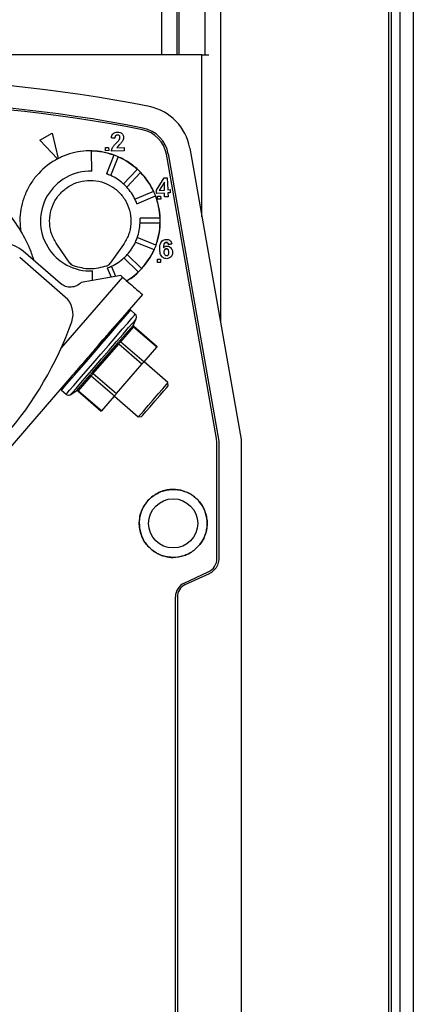
# Model space of a CAD drawing. Units: millimetres. Extents: x 379 to 10549, y 725 to 6189.
# Drawn here: x 8080 to 8133, y 3121 to 3251 of the extents above; entities that cross this region are included whole.
import ezdxf

# ---------------------------------------------------------------- set-up
doc = ezdxf.new("R2010")
doc.units = ezdxf.units.MM

msp = doc.modelspace()

# ---------------------------------------------------------------- linework, layer by layer
at = {"linetype": 'Continuous', "lineweight": 25}
for p, q in [((8107.02, 3698.59), (8107.02, 3211.32)), ((8099.27, 3246.65), (8099.27, 3659.65)), ((8101.27, 3659.65), (8101.27, 3246.65)), ((8101.52, 3659.65), (8101.52, 3246.65)), ((8105.02, 3246.65), (8105.02, 3659.65)), ((8129.27, 3508.15), (8129.27, 3062.15)), ((8129.62, 3508.15), (8129.62, 3062.15)), ((8130.77, 3508.15), (8130.77, 3062.15)), ((8132.57, 3508.15), (8132.57, 3062.15)), ((8104.57, 3246.65), (8016.97, 3246.65)), ((8104.57, 3246.65), (8105.47, 3246.65)), ((8104.57, 3225.22), (8104.57, 3246.65)), ((8096.72, 3236.72), (8096.72, 3236.72)), ((8083.09, 3235.38), (8084.74, 3236.28)), ((8085.45, 3232.88), (8083.09, 3235.38)), ((8083.09, 3235.38), (8083.09, 3235.38)), ((8084.74, 3236.28), (8085.53, 3232.92)), ((8093.06, 3235.63), (8092.58, 3235.66)), ((8092.58, 3235.66), (8092.58, 3235.66)), ((8092.58, 3235.66), (8093.06, 3235.63)), ((8093.06, 3235.63), (8093.06, 3235.63)), ((8093.15, 3235.94), (8093.15, 3235.94)), ((8093.72, 3235.7), (8093.72, 3235.7)), ((8093.97, 3235.12), (8093.97, 3235.12)), ((8089.99, 3231.25), (8089.94, 3233.9)), ((8091.8, 3234.38), (8092.22, 3234.39)), ((8091.82, 3233.96), (8091.8, 3234.38)), ((8091.82, 3233.96), (8091.8, 3234.38)), ((8092.24, 3233.98), (8091.82, 3233.96)), ((8092.24, 3233.98), (8091.82, 3233.96)), ((8091.82, 3233.96), (8091.82, 3233.96)), ((8092.22, 3234.39), (8092.24, 3233.98)), ((8094.27, 3233.96), (8092.59, 3233.89)), ((8093.3, 3234.36), (8094.26, 3234.4)), ((8093.67, 3234.79), (8093.67, 3234.79)), ((8094.26, 3234.4), (8094.27, 3233.96)), ((8102.96, 3234.32), (8109.77, 3195.73)), ((8085.45, 3232.88), (8085.47, 3232.86)), ((8085.54, 3232.9), (8085.53, 3232.92)), ((8092.91, 3233.36), (8091.93, 3230.9)), ((8092.51, 3230.67), (8093.49, 3233.13)), ((8106.51, 3195.88), (8099.88, 3233.49)), ((8099.88, 3233.49), (8099.88, 3233.49)), ((8106.51, 3195.88), (8099.88, 3233.49)), ((8100.12, 3233.53), (8106.82, 3195.55)), ((8096.02, 3231.49), (8094.17, 3229.59)), ((8094.61, 3229.16), (8096.46, 3231.06)), ((8098.56, 3228.74), (8099.58, 3230.37)), ((8099.58, 3230.37), (8099.99, 3230.39)), ((8099.99, 3230.39), (8100.05, 3228.8)), ((8098.17, 3228.57), (8095.73, 3227.53)), ((8098.58, 3228.32), (8098.56, 3228.74)), ((8098.58, 3228.32), (8098.56, 3228.74)), ((8099.6, 3229.82), (8098.91, 3228.7)), ((8099.6, 3229.82), (8098.91, 3228.7)), ((8098.91, 3228.7), (8099.64, 3228.73)), ((8098.91, 3228.7), (8098.91, 3228.7)), ((8099.64, 3228.73), (8099.6, 3229.82)), ((8099.64, 3228.73), (8099.6, 3229.82)), ((8099.64, 3228.73), (8099.64, 3228.73)), ((8100.05, 3228.8), (8100.36, 3228.82)), ((8100.36, 3228.82), (8100.38, 3228.4)), ((8095.97, 3226.95), (8098.41, 3228)), ((8099.6, 3228.36), (8098.58, 3228.32)), ((8099.6, 3228.36), (8098.58, 3228.32)), ((8098.58, 3228.32), (8098.58, 3228.32)), ((8098.68, 3227.94), (8099.1, 3227.96)), ((8098.7, 3227.53), (8098.68, 3227.94)), ((8099.12, 3227.54), (8098.7, 3227.53)), ((8099.12, 3227.54), (8098.7, 3227.53)), ((8098.7, 3227.53), (8098.7, 3227.53)), ((8099.1, 3227.96), (8099.12, 3227.54)), ((8099.62, 3227.86), (8099.6, 3228.36)), ((8099.6, 3228.36), (8099.6, 3228.36)), ((8099.62, 3227.86), (8099.6, 3228.36)), ((8100.09, 3227.88), (8099.62, 3227.86)), ((8100.09, 3227.88), (8099.62, 3227.86)), ((8100.38, 3228.4), (8100.07, 3228.38)), ((8100.38, 3228.4), (8100.07, 3228.38)), ((8100.07, 3228.38), (8100.09, 3227.88)), ((8100.07, 3228.38), (8100.07, 3228.38)), ((8100.09, 3227.88), (8100.09, 3227.88)), ((8099.03, 3225.04), (8096.38, 3225.02)), ((8096.38, 3224.4), (8099.04, 3224.42)), ((8098.47, 3221.46), (8096.01, 3222.46)), ((8087.09, 3219.1), (8085.36, 3221.58)), ((8094.19, 3221.54), (8092.44, 3219.07)), ((8095.78, 3221.88), (8098.24, 3220.88)), ((8099.59, 3221.69), (8099.59, 3221.69)), ((8099.63, 3220.87), (8099.63, 3220.87)), ((8100.03, 3221.77), (8100.03, 3221.77)), ((8100.59, 3221.64), (8100.13, 3221.57)), ((8100.13, 3221.57), (8100.59, 3221.64)), ((8100.13, 3221.57), (8100.13, 3221.57)), ((8100.59, 3221.64), (8100.59, 3221.64)), ((8086.47, 3214.6), (8080.44, 3219.82)), ((8085.86, 3216.38), (8080.89, 3220.69)), ((8094.25, 3219.79), (8096.13, 3217.92)), ((8096.57, 3218.37), (8094.69, 3220.23)), ((8098.67, 3219.59), (8099.09, 3219.61)), ((8098.69, 3219.17), (8098.67, 3219.59)), ((8098.69, 3219.17), (8098.67, 3219.59)), ((8099.09, 3219.61), (8099.11, 3219.19)), ((8099.54, 3220.58), (8099.54, 3220.58)), ((8100.21, 3220.49), (8100.21, 3220.49)), ((8100.48, 3219.93), (8100.48, 3219.93)), ((8092.04, 3218.45), (8092.55, 3217.21)), ((8093.18, 3217.32), (8092.61, 3218.69)), ((8099.11, 3219.19), (8098.69, 3219.17)), ((8099.11, 3219.19), (8098.69, 3219.17)), ((8098.69, 3219.17), (8098.69, 3219.17)), ((8099.11, 3219.19), (8099.11, 3219.19)), ((8094.04, 3217.24), (8085.95, 3207.89)), ((8093.82, 3217.43), (8088.6, 3216.52)), ((8090.1, 3216.78), (8090.1, 3218.06)), ((8094.04, 3217.24), (8093.82, 3217.43)), ((8096.69, 3214.95), (8093.42, 3211.18)), ((8095.75, 3212.32), (8095.14, 3212.85)), ((8095.5, 3210.94), (8095.88, 3211.72)), ((8093.31, 3211.04), (8092.5, 3210.11)), ((8093.79, 3208.93), (8095.45, 3210.85)), ((8093.84, 3208.69), (8095.52, 3210.63)), ((8098.59, 3207.98), (8095.52, 3210.63)), ((8098.63, 3208.03), (8095.54, 3210.7)), ((8090.06, 3204.62), (8093.39, 3208.47)), ((8090.19, 3204.48), (8093.55, 3208.36)), ((8096.62, 3205.71), (8093.55, 3208.36)), ((8093.84, 3208.69), (8096.91, 3206.04)), ((8096.91, 3206.04), (8098.59, 3207.98)), ((8093.26, 3201.82), (8096.62, 3205.71)), ((8100.08, 3203.29), (8096.91, 3206.03)), ((8087.39, 3204.21), (8071.96, 3186.38)), ((8088, 3202.24), (8089.67, 3204.17)), ((8088.23, 3202.21), (8089.91, 3204.15)), ((8092.98, 3201.5), (8089.91, 3204.15)), ((8090.19, 3204.48), (8093.26, 3201.82)), ((8100.11, 3202.86), (8100.08, 3203.29)), ((8085.98, 3202.27), (8086.59, 3201.73)), ((8087.2, 3201.7), (8087.92, 3202.19)), ((8088.16, 3202.17), (8091.25, 3199.5)), ((8088.23, 3202.21), (8091.3, 3199.55)), ((8091.3, 3199.55), (8092.98, 3201.5)), ((8092.98, 3201.5), (8096.15, 3198.75)), ((8096.15, 3198.75), (8096.58, 3198.78)), ((8106.51, 3195.88), (8106.51, 3195.88)), ((8106.57, 3180.04), (8106.57, 3195.19)), ((8106.82, 3195.55), (8106.82, 3180.03)), ((8109.77, 3195.73), (8109.77, 3053.19)), ((8102.23, 3176.74), (8105.41, 3178.22)), ((8105.52, 3177.99), (8102.33, 3176.5)), ((8101.07, 3073.85), (8101.07, 3174.93)), ((8101.32, 3174.92), (8101.32, 3073.85))]:
    msp.add_line(p, q, dxfattribs=at)
at = {"linetype": 'Continuous', "lineweight": 25, "flags": 128}
for points in [[(8085.98, 3202.27), (8086.09, 3202.4), (8086.43, 3202.79), (8086.97, 3203.42), (8087.7, 3204.26), (8088.57, 3205.26), (8089.54, 3206.38), (8090.56, 3207.56), (8091.58, 3208.74), (8092.54, 3209.86), (8093.41, 3210.86), (8094.14, 3211.7), (8094.68, 3212.33), (8095.02, 3212.72), (8095.14, 3212.85), (8095.14, 3212.85)], [(8086.59, 3201.73), (8086.71, 3201.87), (8087.05, 3202.26), (8087.59, 3202.89), (8088.32, 3203.73), (8089.19, 3204.73), (8090.15, 3205.85), (8091.17, 3207.03), (8092.19, 3208.2), (8093.16, 3209.32), (8094.03, 3210.33), (8094.75, 3211.16), (8095.3, 3211.8), (8095.64, 3212.19), (8095.75, 3212.32), (8095.75, 3212.32)], [(8087.2, 3201.7), (8087.23, 3201.73), (8087.46, 3202), (8087.91, 3202.52), (8088.56, 3203.27), (8089.37, 3204.2), (8090.29, 3205.27), (8091.29, 3206.42), (8092.29, 3207.58), (8093.26, 3208.7), (8094.13, 3209.7), (8094.86, 3210.55), (8095.42, 3211.19), (8095.76, 3211.59), (8095.88, 3211.72), (8095.88, 3211.72)], [(8098.12, 3201.02), (8098.79, 3201.79), (8099.38, 3202.47), (8099.82, 3202.98), (8100.05, 3203.25), (8100.08, 3203.29)], [(8098.34, 3200.82), (8098.98, 3201.56), (8099.53, 3202.2), (8099.93, 3202.65), (8100.1, 3202.85), (8100.11, 3202.86)], [(8093.26, 3201.82), (8093.22, 3201.77), (8093.18, 3201.72), (8093.14, 3201.68), (8093.1, 3201.63), (8093.06, 3201.59), (8093.03, 3201.56), (8093, 3201.52), (8092.98, 3201.5)], [(8096.15, 3198.75), (8096.18, 3198.78), (8096.42, 3199.05), (8096.86, 3199.56), (8097.45, 3200.24), (8098.12, 3201.02)], [(8096.58, 3198.78), (8096.59, 3198.79), (8096.76, 3198.99), (8097.15, 3199.45), (8097.71, 3200.08), (8098.34, 3200.82)]]:
    msp.add_lwpolyline(points, dxfattribs=at)
at = {"linetype": 'Continuous', "lineweight": 25}
msp.add_circle((8100.77, 3184.65), 3.25, dxfattribs=at)
for centre, radius, start, end in [((8060.77, 3055.66), 187.79, 78.685, 101.315), ((8060.77, 3055.65), 184.85, 78.7712, 101.2288), ((8060.77, 3055.66), 184.6, 78.7712, 101.2288), ((8060.77, 3055.66), 184.6, 78.7711, 101.2289), ((8096.28, 3233.14), 6.79, 10, 78.685), ((8095.94, 3232.8), 4, 9.9971, 78.7735), ((8095.94, 3232.8), 4, 10, 78.7712), ((8095.94, 3232.79), 4.25, 10, 78.7712), ((8089.79, 3224.65), 9.25, 70.3106, 89.0637), ((8089.79, 3224.65), 9.25, 47.6849, 66.4379), ((8089.79, 3224.65), 6.6, 88.2857, 272.7143), ((8089.79, 3224.65), 6.6, 65.6607, 71.0893), ((8089.79, 3224.65), 6.6, 48.4643, 65.6607), ((8089.79, 3224.65), 9.25, 25.0595, 43.8123), ((8089.79, 3224.65), 6.6, 43.0357, 48.4643), ((8089.79, 3224.65), 6.6, 25.8393, 43.0357), ((8089.79, 3224.65), 6.6, 20.4107, 25.8393), ((8089.79, 3224.65), 9.25, 2.4343, 21.1868), ((8089.79, 3224.65), 6.6, 357.7857, 3.2143), ((8089.79, 3224.65), 6.6, 340.5893, 357.7857), ((8089.79, 3224.65), 9.25, 339.8095, 358.5616), ((8089.79, 3224.65), 6.6, 335.1607, 340.5893), ((8089.79, 3224.65), 6.6, 317.9643, 335.1607), ((8089.79, 3224.65), 9.25, 317.1849, 335.9368), ((8089.79, 3224.65), 6.6, 295.3393, 312.5357), ((8089.79, 3224.65), 6.6, 312.5357, 317.9643), ((8089.79, 3224.65), 6.6, 289.9107, 295.3393), ((8089.79, 3224.65), 9.25, 301.1627, 313.3122), ((8084.51, 3212.33), 3, 340.2659, 49.1243), ((8095.01, 3212.7), 0.2, 49.1243, 139.1243), ((8095.43, 3211.94), 0.5, 334.1243, 49.1243), ((8042.62, 3227.36), 47.5, 297.9827, 340.2659), ((8095.62, 3210.78), 0.182, 158.0523, 235.8276), ((8095.68, 3210.85), 0.2, 154.1243, 229.1243), ((8147.15, 3287.82), 95.85, 235.8818, 235.9981), ((8093.98, 3208.85), 0.21, 157.1617, 227.4785), ((8105.63, 3201.91), 9.3, 138.8382, 139.2508), ((7911.92, 3365.95), 244.52, 319.0571, 319.1586), ((8089.78, 3203.99), 0.21, 50.8315, 121.0698), ((8082.61, 3197.72), 10.15, 41.7438, 42.8413), ((8086.11, 3202.42), 0.2, 139.1255, 229.1243), ((8086.92, 3202.11), 0.5, 229.1243, 304.1243), ((8088.09, 3202.09), 0.182, 42.379, 120.1924), ((8090.48, 3200.21), 1.05, 317.2769, 320.9456), ((8102.6, 3195.19), 3.96, 359.9572, 10.0468), ((8104.57, 3180.04), 2, 294.991, 0.0125), ((8103.07, 3174.93), 2, 114.9985, 180.005), ((8103.07, 3174.92), 1.75, 115, 180)]:
    msp.add_arc(centre, radius, start, end, dxfattribs=at)
for points, knots in [([(8092.83, 3236.24), (8092.9, 3236.29), (8093.08, 3236.4), (8093.41, 3236.45), (8093.73, 3236.42), (8093.9, 3236.3), (8093.97, 3236.26)], [0, 0, 0, 0, 0.224464, 0.504134, 0.795862, 1, 1, 1, 1]), ([(8092.58, 3235.66), (8092.59, 3235.73), (8092.6, 3235.89), (8092.68, 3236.09), (8092.79, 3236.2), (8092.83, 3236.24)], [0, 0, 0, 0, 0.309624, 0.745181, 1, 1, 1, 1]), ([(8093.15, 3235.94), (8093.13, 3235.91), (8093.08, 3235.84), (8093.06, 3235.73), (8093.06, 3235.65), (8093.06, 3235.63)], [0, 0, 0, 0, 0.309044, 0.798579, 1, 1, 1, 1]), ([(8093.06, 3235.63), (8093.06, 3235.67), (8093.06, 3235.73), (8093.09, 3235.83), (8093.12, 3235.9), (8093.15, 3235.93), (8093.15, 3235.94)], [0, 0, 0, 0, 0.326517, 0.589109, 0.948916, 1, 1, 1, 1]), ([(8093.63, 3235.42), (8093.67, 3235.49), (8093.73, 3235.6), (8093.72, 3235.76), (8093.69, 3235.88), (8093.63, 3235.96), (8093.56, 3236.01), (8093.45, 3236.04), (8093.33, 3236.04), (8093.22, 3236), (8093.17, 3235.96), (8093.15, 3235.94)], [0, 0, 0, 0, 0.202835, 0.339939, 0.440789, 0.52329, 0.605716, 0.689116, 0.827047, 0.920372, 1, 1, 1, 1]), ([(8093.25, 3234.99), (8093.31, 3235.05), (8093.4, 3235.14), (8093.53, 3235.28), (8093.6, 3235.37), (8093.63, 3235.42)], [0, 0, 0, 0, 0.387673, 0.693325, 1, 1, 1, 1]), ([(8093.97, 3235.12), (8093.94, 3235.08), (8093.88, 3235), (8093.78, 3234.89), (8093.71, 3234.82), (8093.67, 3234.79)], [0, 0, 0, 0, 0.344645, 0.67205, 1, 1, 1, 1]), ([(8093.97, 3235.12), (8093.94, 3235.08), (8093.88, 3235), (8093.78, 3234.89), (8093.71, 3234.82), (8093.67, 3234.79)], [0, 0, 0, 0, 0.3448448, 0.6722448, 1, 1, 1, 1]), ([(8093.97, 3236.26), (8094.02, 3236.2), (8094.13, 3236.09), (8094.21, 3235.86), (8094.21, 3235.59), (8094.12, 3235.33), (8094.02, 3235.19), (8093.97, 3235.12)], [0, 0, 0, 0, 0.178722, 0.358061, 0.579458, 0.80248, 1, 1, 1, 1]), ([(8082.37, 3219.41), (8082.18, 3219.94), (8081.67, 3221.44), (8080.4, 3223.75), (8078.62, 3226.27), (8076.51, 3228.52), (8074.11, 3230.47), (8071.48, 3232.08), (8068.65, 3233.33), (8065.68, 3234.19), (8062.63, 3234.65), (8059.54, 3234.69), (8056.47, 3234.32), (8053.48, 3233.54), (8050.62, 3232.37), (8047.95, 3230.83), (8045.5, 3228.94), (8043.33, 3226.75), (8041.47, 3224.28), (8039.95, 3221.59), (8038.81, 3218.72), (8038.06, 3215.72), (8037.72, 3212.65), (8037.79, 3209.56), (8038.28, 3206.51), (8039.17, 3203.55), (8040.44, 3200.74), (8042.08, 3198.12), (8044.06, 3195.75), (8046.33, 3193.66), (8048.87, 3191.89), (8051.62, 3190.49), (8054.08, 3189.56), (8055.64, 3189.27), (8056.19, 3189.16)], [0, 0, 0, 0, 0.017569, 0.049731, 0.081893, 0.114055, 0.146217, 0.17838, 0.21054, 0.242703, 0.274867, 0.307027, 0.33919, 0.371352, 0.403514, 0.435675, 0.467838, 0.500001, 0.532163, 0.564325, 0.596486, 0.628648, 0.660811, 0.692974, 0.725135, 0.757297, 0.78946, 0.821623, 0.853784, 0.885946, 0.918108, 0.95027, 0.982433, 1, 1, 1, 1]), ([(8094.69, 3216.82), (8094.85, 3216.9), (8095.47, 3217.2), (8096.73, 3218.4), (8097.98, 3220.05), (8098.71, 3221.97), (8099.14, 3223.96), (8099.07, 3225.77), (8098.65, 3227.49), (8098.2, 3228.67), (8097.19, 3230.39), (8095.79, 3231.87), (8094.27, 3232.81), (8092.65, 3233.57), (8090.88, 3233.97), (8088.87, 3233.94), (8087.39, 3233.68), (8085.98, 3233.18), (8084.22, 3232.22), (8082.7, 3230.83), (8081.57, 3229.13), (8080.75, 3227.25), (8080.37, 3225.23), (8080.53, 3223.76), (8080.58, 3223.29)], [0, 0, 0, 0, 0.013489, 0.051658, 0.128816, 0.167199, 0.205578, 0.281486, 0.300543, 0.338744, 0.375716, 0.450258, 0.489564, 0.509168, 0.58522, 0.622832, 0.660251, 0.697668, 0.735077, 0.810664, 0.849517, 0.888358, 0.964339, 1, 1, 1, 1]), ([(8092.59, 3233.89), (8092.6, 3233.93), (8092.61, 3234.02), (8092.65, 3234.19), (8092.7, 3234.3), (8092.74, 3234.37)], [0, 0, 0, 0, 0.259875, 0.519972, 1, 1, 1, 1]), ([(8092.74, 3234.37), (8092.78, 3234.44), (8092.86, 3234.57), (8093.04, 3234.77), (8093.17, 3234.91), (8093.25, 3234.99)], [0, 0, 0, 0, 0.2856868, 0.5705728, 1, 1, 1, 1]), ([(8093.67, 3234.79), (8093.61, 3234.72), (8093.51, 3234.62), (8093.38, 3234.48), (8093.33, 3234.4), (8093.3, 3234.36)], [0, 0, 0, 0, 0.497169, 0.7467, 1, 1, 1, 1]), ([(8085.36, 3221.58), (8085.12, 3222.01), (8084.62, 3222.85), (8084.35, 3224.32), (8084.46, 3225.8), (8084.96, 3227.19), (8085.82, 3228.4), (8086.98, 3229.33), (8088.34, 3229.91), (8089.81, 3230.11), (8091.28, 3229.9), (8092.64, 3229.3), (8093.79, 3228.36), (8094.64, 3227.15), (8095.13, 3225.75), (8095.22, 3224.28), (8094.94, 3222.81), (8094.44, 3221.97), (8094.19, 3221.54)], [0, 0, 0, 0, 0.062503, 0.124999, 0.187503, 0.25, 0.312499, 0.375001, 0.437501, 0.500002, 0.562503, 0.625, 0.687504, 0.75, 0.8125, 0.875002, 0.937501, 1, 1, 1, 1]), ([(8099.21, 3221.9), (8099.29, 3221.98), (8099.43, 3222.13), (8099.72, 3222.23), (8099.99, 3222.24), (8100.2, 3222.18), (8100.3, 3222.12), (8100.33, 3222.09)], [0, 0, 0, 0, 0.265014, 0.493437, 0.711722, 0.89161, 1, 1, 1, 1]), ([(8100.33, 3222.09), (8100.37, 3222.05), (8100.47, 3221.96), (8100.55, 3221.8), (8100.58, 3221.68), (8100.59, 3221.64)], [0, 0, 0, 0, 0.29241, 0.746865, 1, 1, 1, 1]), ([(8080.89, 3220.69), (8080.52, 3220.96), (8079.77, 3221.48), (8078.42, 3221.77), (8077.05, 3221.63), (8075.8, 3221.06), (8074.79, 3220.12), (8074.15, 3218.9), (8073.91, 3217.54), (8074.11, 3216.65), (8074.22, 3216.21)], [0, 0, 0, 0, 0.124998, 0.250001, 0.375008, 0.499993, 0.625005, 0.750004, 0.874997, 1, 1, 1, 1]), ([(8099.28, 3219.95), (8099.21, 3220.05), (8099.04, 3220.3), (8098.98, 3220.9), (8098.97, 3221.49), (8099.16, 3221.82), (8099.21, 3221.9)], [0, 0, 0, 0, 0.171492, 0.447974, 0.85954, 1, 1, 1, 1]), ([(8099.59, 3221.69), (8099.57, 3221.65), (8099.52, 3221.55), (8099.49, 3221.35), (8099.49, 3221.19), (8099.48, 3221.12)], [0, 0, 0, 0, 0.214156, 0.602638, 1, 1, 1, 1]), ([(8099.48, 3221.12), (8099.53, 3221.17), (8099.62, 3221.27), (8099.82, 3221.35), (8100.04, 3221.35), (8100.26, 3221.28), (8100.45, 3221.14), (8100.6, 3220.94), (8100.69, 3220.66), (8100.69, 3220.35), (8100.6, 3220.09), (8100.51, 3219.97), (8100.48, 3219.93)], [0, 0, 0, 0, 0.08462, 0.169809, 0.263427, 0.357837, 0.44967, 0.555138, 0.661973, 0.82011, 0.931433, 1, 1, 1, 1]), ([(8099.63, 3220.87), (8099.61, 3220.84), (8099.55, 3220.75), (8099.54, 3220.56), (8099.55, 3220.35), (8099.64, 3220.23), (8099.67, 3220.19)], [0, 0, 0, 0, 0.166667, 0.403165, 0.789098, 1, 1, 1, 1]), ([(8100.03, 3221.77), (8100.01, 3221.79), (8099.96, 3221.82), (8099.88, 3221.84), (8099.78, 3221.83), (8099.69, 3221.79), (8099.63, 3221.74), (8099.6, 3221.7), (8099.59, 3221.69)], [0, 0, 0, 0, 0.163235, 0.326275, 0.506709, 0.725679, 0.919619, 1, 1, 1, 1]), ([(8099.59, 3221.69), (8099.62, 3221.72), (8099.66, 3221.78), (8099.76, 3221.83), (8099.86, 3221.84), (8099.96, 3221.83), (8100.01, 3221.79), (8100.03, 3221.77)], [0, 0, 0, 0, 0.238026, 0.434368, 0.631338, 0.84125, 1, 1, 1, 1]), ([(8100.1, 3220.89), (8100.07, 3220.91), (8100.02, 3220.96), (8099.92, 3220.99), (8099.81, 3220.99), (8099.71, 3220.95), (8099.65, 3220.9), (8099.63, 3220.88), (8099.63, 3220.87)], [0, 0, 0, 0, 0.201564, 0.404725, 0.585085, 0.793219, 0.975263, 1, 1, 1, 1]), ([(8099.63, 3220.87), (8099.65, 3220.9), (8099.7, 3220.95), (8099.81, 3220.99), (8099.91, 3220.99), (8100.01, 3220.96), (8100.07, 3220.92), (8100.1, 3220.89), (8100.1, 3220.89)], [0, 0, 0, 0, 0.201249, 0.403867, 0.585189, 0.793491, 0.974548, 1, 1, 1, 1]), ([(8100.13, 3221.57), (8100.12, 3221.59), (8100.11, 3221.64), (8100.09, 3221.71), (8100.05, 3221.75), (8100.03, 3221.77)], [0, 0, 0, 0, 0.355066, 0.596923, 1, 1, 1, 1]), ([(8100.03, 3221.77), (8100.04, 3221.76), (8100.08, 3221.72), (8100.11, 3221.65), (8100.12, 3221.59), (8100.13, 3221.57)], [0, 0, 0, 0, 0.230025, 0.650154, 1, 1, 1, 1]), ([(8100.13, 3220.19), (8100.16, 3220.22), (8100.21, 3220.32), (8100.21, 3220.53), (8100.2, 3220.74), (8100.12, 3220.85), (8100.1, 3220.89)], [0, 0, 0, 0, 0.1727492, 0.4424165, 0.843176, 1, 1, 1, 1]), ([(8100.48, 3219.93), (8100.42, 3219.87), (8100.29, 3219.76), (8100.04, 3219.68), (8099.79, 3219.67), (8099.53, 3219.73), (8099.37, 3219.85), (8099.29, 3219.93), (8099.28, 3219.95)], [0, 0, 0, 0, 0.1864008, 0.3728729, 0.565518, 0.7541239, 0.9428192, 1, 1, 1, 1]), ([(8100.48, 3219.93), (8100.42, 3219.87), (8100.29, 3219.76), (8100.04, 3219.68), (8099.79, 3219.67), (8099.53, 3219.73), (8099.37, 3219.85), (8099.29, 3219.93), (8099.28, 3219.95)], [0, 0, 0, 0, 0.1864, 0.372901, 0.565546, 0.754174, 0.942819, 1, 1, 1, 1]), ([(8099.67, 3220.19), (8099.7, 3220.16), (8099.76, 3220.11), (8099.86, 3220.07), (8099.96, 3220.07), (8100.05, 3220.11), (8100.11, 3220.15), (8100.13, 3220.18), (8100.13, 3220.19)], [0, 0, 0, 0, 0.250331, 0.429221, 0.608328, 0.79596, 0.966544, 1, 1, 1, 1]), ([(8087.58, 3218.72), (8087.49, 3218.76), (8087.29, 3218.85), (8087.16, 3219.01), (8087.09, 3219.1)], [0, 0, 0, 0, 0.499879, 1, 1, 1, 1]), ([(8091.95, 3218.7), (8091.22, 3218.51), (8089.76, 3218.12), (8088.31, 3218.52), (8087.58, 3218.72)], [0, 0, 0, 0, 0.500008, 1, 1, 1, 1]), ([(8091.95, 3218.7), (8092.04, 3218.74), (8092.24, 3218.83), (8092.37, 3218.99), (8092.44, 3219.07)], [0, 0, 0, 0, 0.49994, 1, 1, 1, 1]), ([(8094.04, 3217.24), (8094.39, 3216.94), (8095.08, 3216.34), (8095.96, 3215.58), (8096.57, 3215.05), (8096.65, 3214.99), (8096.69, 3214.95)], [0, 0, 0, 0, 0.250012, 0.500013, 0.750009, 1, 1, 1, 1]), ([(8088.6, 3216.52), (8088.4, 3216.36), (8088.01, 3216.04), (8087.26, 3215.87), (8086.49, 3215.96), (8086.07, 3216.24), (8085.86, 3216.38)], [0, 0, 0, 0, 0.2500286, 0.5000378, 0.7500039, 1, 1, 1, 1]), ([(8093.42, 3211.18), (8092.97, 3210.66), (8092.08, 3209.63), (8090.41, 3207.69), (8088.73, 3205.76), (8087.84, 3204.72), (8087.39, 3204.21)], [0, 0, 0, 0, 0.250001, 0.499995, 0.750012, 1, 1, 1, 1]), ([(8090.67, 3207.99), (8090.94, 3208.31), (8091.49, 3208.95), (8092.18, 3209.75), (8092.67, 3210.3), (8092.73, 3210.38), (8092.76, 3210.41)], [0, 0, 0, 0, 0.249986, 0.500003, 0.750014, 1, 1, 1, 1]), ([(8095.45, 3210.85), (8095.46, 3210.88), (8095.49, 3210.93), (8095.49, 3210.93), (8095.5, 3210.94)], [0, 0, 0, 0, 0.501277, 1, 1, 1, 1]), ([(8095.55, 3210.7), (8095.54, 3210.7), (8095.54, 3210.69), (8095.53, 3210.65), (8095.52, 3210.63)], [0, 0, 0, 0, 0.494174, 1, 1, 1, 1]), ([(8095.52, 3210.63), (8095.53, 3210.65), (8095.54, 3210.69), (8095.54, 3210.7), (8095.55, 3210.7)], [0, 0, 0, 0, 0.506032, 1, 1, 1, 1]), ([(8093.39, 3208.47), (8093.43, 3208.52), (8093.5, 3208.62), (8093.6, 3208.75), (8093.7, 3208.86), (8093.76, 3208.91), (8093.79, 3208.93)], [0, 0, 0, 0, 0.250678, 0.500086, 0.74926, 1, 1, 1, 1]), ([(8093.84, 3208.69), (8093.82, 3208.68), (8093.77, 3208.65), (8093.7, 3208.57), (8093.62, 3208.48), (8093.58, 3208.4), (8093.55, 3208.36)], [0, 0, 0, 0, 0.250895, 0.499939, 0.749162, 1, 1, 1, 1]), ([(8088.31, 3205.27), (8088.01, 3204.92), (8087.48, 3204.31), (8087.1, 3203.87), (8086.94, 3203.68)], [0, 0, 0, 0, 0.580374, 1, 1, 1, 1]), ([(8089.67, 3204.17), (8089.68, 3204.2), (8089.72, 3204.26), (8089.81, 3204.37), (8089.93, 3204.5), (8090.02, 3204.58), (8090.06, 3204.62)], [0, 0, 0, 0, 0.250717, 0.500021, 0.749267, 1, 1, 1, 1]), ([(8090.19, 3204.48), (8090.16, 3204.45), (8090.09, 3204.39), (8090.01, 3204.3), (8089.94, 3204.22), (8089.92, 3204.17), (8089.91, 3204.15)], [0, 0, 0, 0, 0.250726, 0.500113, 0.749039, 1, 1, 1, 1]), ([(8088, 3202.24), (8087.98, 3202.23), (8087.93, 3202.2), (8087.92, 3202.18), (8087.93, 3202.2), (8087.98, 3202.23), (8088, 3202.24)], [0, 0, 0, 0, 0.250727, 0.500046, 0.749167, 1, 1, 1, 1]), ([(8087.92, 3202.19), (8087.94, 3202.2), (8087.98, 3202.22), (8088.05, 3202.22), (8088.11, 3202.21), (8088.15, 3202.19), (8088.17, 3202.17)], [0, 0, 0, 0, 0.243012, 0.499707, 0.7569, 1, 1, 1, 1]), ([(8088.23, 3202.21), (8088.21, 3202.2), (8088.17, 3202.18), (8088.16, 3202.17), (8088.17, 3202.18), (8088.21, 3202.2), (8088.23, 3202.21)], [0, 0, 0, 0, 0.250895, 0.499887, 0.749105, 1, 1, 1, 1]), ([(8100.77, 3180.15), (8100.86, 3180.15), (8101.34, 3180.16), (8102, 3180.29), (8102.76, 3180.59), (8103.36, 3180.95), (8104.13, 3181.59), (8104.74, 3182.42), (8105.18, 3183.58), (8105.33, 3184.59), (8105.18, 3185.57), (8104.92, 3186.5), (8104.43, 3187.33), (8103.78, 3188.01), (8103.04, 3188.59), (8102.15, 3188.97), (8101.19, 3189.14), (8100.43, 3189.15), (8099.7, 3189.03), (8098.76, 3188.72), (8097.91, 3188.18), (8097.06, 3187.27), (8096.55, 3186.39), (8096.25, 3185.15), (8096.27, 3184.09), (8096.52, 3183.11), (8096.82, 3182.44), (8097.22, 3181.85), (8097.86, 3181.17), (8098.66, 3180.62), (8099.53, 3180.3), (8100.17, 3180.17), (8100.57, 3180.15), (8100.77, 3180.15)], [0, 0, 0, 0, 0.010051, 0.050561, 0.070697, 0.097263, 0.123818, 0.177519, 0.203668, 0.256457, 0.282928, 0.309372, 0.358777, 0.38382, 0.408583, 0.458568, 0.485304, 0.512044, 0.538124, 0.564195, 0.616884, 0.643118, 0.696038, 0.72318, 0.777932, 0.806265, 0.831256, 0.855987, 0.880704, 0.930562, 0.957548, 0.978584, 1, 1, 1, 1]), ([(8100.77, 3180.15), (8100.67, 3180.15), (8100.2, 3180.16), (8099.49, 3180.3), (8098.46, 3180.73), (8097.66, 3181.34), (8097.04, 3182.09), (8096.68, 3182.72), (8096.37, 3183.58), (8096.24, 3184.55), (8096.34, 3185.72), (8096.75, 3186.82), (8097.46, 3187.76), (8098.21, 3188.37), (8098.88, 3188.75), (8099.59, 3189.01), (8100.32, 3189.14), (8101.31, 3189.16), (8102.29, 3188.93), (8103.17, 3188.48), (8103.74, 3188.05), (8104.4, 3187.37), (8104.9, 3186.55), (8105.24, 3185.42), (8105.31, 3184.44), (8105.09, 3183.24), (8104.68, 3182.32), (8104.06, 3181.56), (8103.51, 3181.06), (8102.89, 3180.66), (8101.99, 3180.26), (8101.26, 3180.19), (8100.77, 3180.15)], [0, 0, 0, 0, 0.01006, 0.050566, 0.076219, 0.128004, 0.155389, 0.179783, 0.204165, 0.253294, 0.28193, 0.328294, 0.376524, 0.404741, 0.431463, 0.458182, 0.484252, 0.51032, 0.562996, 0.589722, 0.614518, 0.639293, 0.689364, 0.714558, 0.765418, 0.791346, 0.843753, 0.869986, 0.896201, 0.922431, 0.947916, 1, 1, 1, 1]), ([(8106.82, 3180.03), (8106.79, 3179.78), (8106.74, 3179.27), (8106.36, 3178.61), (8105.91, 3178.19), (8105.61, 3178.03), (8105.52, 3177.99)], [0, 0, 0, 0, 0.293384, 0.592465, 0.883658, 1, 1, 1, 1])]:
    msp.add_open_spline(points, degree=3, knots=knots, dxfattribs=at)

doc.saveas('drawing.dxf')
